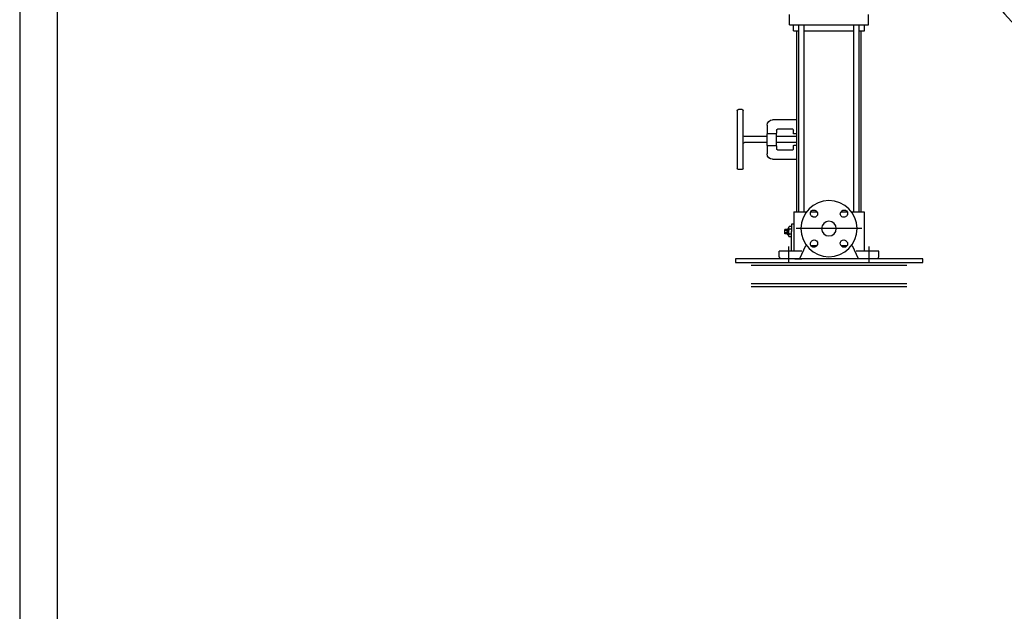
# Model space of a CAD drawing. Units: millimetres. Extents: x -4525 to 17004, y -40171 to 11839.
# Drawn here: x -4127 to -1498, y 6018 to 7599 of the extents above; entities that cross this region are included whole.
import ezdxf

# ---------------------------------------------------------------- set-up
doc = ezdxf.new("R2010")
doc.units = ezdxf.units.MM
doc.layers.add('AM_0', color=7, linetype='Continuous', lineweight=30)
doc.layers.add('AM_BOR', color=7, linetype='Continuous', lineweight=30)

# ---------------------------------------------------------------- blocks, each defined once
blk = doc.blocks.new('A1')
at = {"layer": 'AM_BOR', "color": 1}
blk.add_lwpolyline([(0, 0), (841, 0), (841, 594), (0, 594)], close=True, dxfattribs=at)
at = {"layer": 'AM_BOR', "color": 7}
blk.add_lwpolyline([(5, 5), (836, 5), (836, 589), (5, 589)], close=True, dxfattribs=at)
blk = doc.blocks.new('A$C7106543E')
at = {"layer": 'AM_0'}
blk.add_lwpolyline([(1835, 2688.6), (805, 2688.6, 0.414214), (795, 2678.6), (795, 2601, -0.298621), (793.8, 2599.2, 4.80914), (1846.2, 2599.2, -0.298621), (1845, 2601), (1845, 2678.6, 0.414214)], format="xyb", close=True, dxfattribs=at)
blk = doc.blocks.new('A$C1464592C')
at = {"layer": 'AM_0'}
for p, q in [((203.4, 884.7), (203.4, 912.7)), ((414.4, 884.7), (414.4, 912.7)), ((213.4, 884.7), (203.4, 884.7)), ((228, 884.7), (213.4, 884.7)), ((213.9, 868.7), (213.9, 884.7)), ((228.1, 868.7), (213.9, 868.7)), ((223.4, 385.4), (223.4, 868.7)), ((389.9, 884.7), (228, 884.7)), ((228.1, 385.4), (228.1, 884.7)), ((242.7, 385.4), (242.7, 884.7)), ((375.2, 868.7), (242.7, 868.7)), ((375.2, 385.4), (375.2, 884.7)), ((389.8, 385.4), (389.8, 884.7)), ((403.9, 868.7), (389.8, 868.7)), ((404.5, 884.7), (389.9, 884.7)), ((394.4, 385.4), (394.4, 868.7)), ((403.9, 868.7), (403.9, 884.7)), ((414.4, 884.7), (404.5, 884.7)), ((540.8, 658.4), (550.8, 658.4)), ((394.4, 630.9), (459.8, 630.9)), ((537.8, 501.4), (537.8, 655.4)), ((553.8, 655.4), (553.8, 501.4)), ((405.8, 605.9), (446.8, 605.9)), ((473.8, 616.9), (473.8, 594)), ((394.4, 593.4), (401.8, 593.4)), ((394.4, 586.4), (448.8, 586.4)), ((403.8, 595.4), (403.8, 603.9)), ((448.8, 603.9), (448.8, 595.4)), ((448.8, 561.4), (448.8, 595.4)), ((450.8, 594), (473.8, 594)), ((473.8, 562.8), (473.8, 594)), ((473.8, 586.4), (534.8, 586.4)), ((394.4, 570.4), (448.8, 570.4)), ((401.8, 563.4), (394.4, 563.4)), ((403.8, 552.9), (403.8, 561.4)), ((448.8, 561.4), (448.8, 552.9)), ((473.8, 562.8), (450.8, 562.8)), ((473.8, 570.4), (534.8, 570.4)), ((473.8, 562.8), (473.8, 539.9)), ((459.8, 525.9), (394.4, 525.9)), ((446.8, 550.9), (405.8, 550.9)), ((540.8, 498.4), (550.8, 498.4)), ((219.3, 385.4), (214.7, 385.4)), ((214.7, 385.4), (214.7, 280.4)), ((236.6, 385.4), (219.3, 385.4)), ((248.9, 385.4), (236.6, 385.4)), ((276.6, 385.4), (260.2, 385.4)), ((263.3, 373.3), (261.8, 374.8)), ((274.5, 387.5), (276.1, 386)), ((357.7, 385.4), (341.3, 385.4)), ((341.8, 386), (343.3, 387.5)), ((356.1, 374.8), (354.6, 373.3)), ((381.3, 385.4), (368.9, 385.4)), ((398.5, 385.4), (381.3, 385.4)), ((403.2, 385.4), (398.5, 385.4)), ((403.2, 385.4), (403.2, 352.4)), ((403.2, 352.4), (408.9, 352.4)), ((408.9, 352.4), (408.9, 332.4)), ((408.9, 346.3), (415, 346.3)), ((417.9, 341.1), (415, 346.3)), ((221.3, 340.4), (396.6, 340.4)), ((402.8, 332.4), (402.8, 280.4)), ((408.9, 339.3), (415, 339.3)), ((408.9, 280.4), (408.9, 332.4)), ((408.9, 325.5), (415, 325.5)), ((408.9, 318.5), (415, 318.5)), ((417.9, 323.7), (415, 318.5)), ((417.9, 341.1), (417.9, 323.7)), ((420.9, 339.4), (417.9, 341.1)), ((420.9, 325.4), (417.9, 323.7)), ((420.9, 325.4), (420.9, 339.4)), ((420.9, 338.2), (426.9, 338.2)), ((420.9, 335.3), (426.9, 335.3)), ((420.9, 329.5), (426.9, 329.5)), ((420.9, 326.6), (426.9, 326.6)), ((426.9, 335.3), (426.9, 338.2)), ((426.9, 329.5), (426.9, 335.3)), ((426.9, 326.6), (426.9, 329.5)), ((201.4, 247.8), (201.4, 293)), ((247.4, 295.4), (230.9, 260.4)), ((248.9, 295.4), (247.4, 295.4)), ((276.6, 295.4), (260.2, 295.4)), ((261.8, 306), (263.3, 307.5)), ((276.1, 294.8), (274.5, 293.3)), ((357.7, 295.4), (341.3, 295.4)), ((343.3, 293.3), (341.8, 294.8)), ((354.6, 307.5), (356.1, 306)), ((370.4, 295.4), (368.9, 295.4)), ((386.9, 260.4), (370.4, 295.4)), ((416.4, 247.8), (416.4, 293)), ((175.9, 280.4), (179.9, 280.4)), ((175.9, 264.4), (175.9, 280.4)), ((177.5, 264.4), (175.9, 264.4)), ((177.5, 264.4), (177.5, 260.4)), ((179.9, 280.4), (195.7, 280.4)), ((195.7, 280.4), (236.6, 280.4)), ((381.3, 280.4), (422.2, 280.4)), ((422.2, 280.4), (438, 280.4)), ((438, 280.4), (441.9, 280.4)), ((441.9, 264.4), (440.4, 264.4)), ((440.4, 260.4), (440.4, 264.4)), ((441.9, 264.4), (441.9, 280.4)), ((100.8, 241.8), (516.8, 241.8)), ((179.9, 260.4), (177.5, 260.4)), ((195.7, 260.4), (179.9, 260.4)), ((230.9, 260.4), (195.7, 260.4)), ((400.5, 260), (381.3, 260)), ((422.2, 260.4), (386.9, 260.4)), ((438, 260.4), (422.2, 260.4)), ((440.4, 260.4), (438, 260.4)), ((100.8, 193.2), (516.8, 193.2)), ((100.8, 185), (516.8, 185))]:
    blk.add_line(p, q, dxfattribs=at)
at = {"layer": 'AM_0', "flags": 128}
for points in [[(403.2, 352.4), (403.2, 352.4), (403.2, 352.2), (403.2, 352), (403.2, 351.7), (403.2, 351.4), (403.1, 350.9), (403.1, 350.3), (403.1, 349.7), (403.1, 349), (403.1, 348.2), (403, 347.4), (403, 346.5), (403, 345.6), (403, 344.6), (403, 343.6), (402.9, 342.4), (402.9, 341.3), (402.9, 340.1), (402.9, 338.8), (402.9, 337.5), (402.9, 336.3), (402.8, 335), (402.8, 333.7), (402.8, 332.4)], [(415, 339.3), (415.2, 339.7), (415.4, 340), (415.5, 340.3), (415.6, 340.6), (415.7, 340.9), (415.8, 341.2), (415.9, 341.4), (416, 341.7), (416, 342), (416.1, 342.3), (416.1, 342.5), (416.1, 342.8), (416.1, 343.1), (416.1, 343.3), (416, 343.6), (416, 343.9), (415.9, 344.2), (415.8, 344.4), (415.7, 344.7), (415.6, 345), (415.5, 345.3), (415.4, 345.6), (415.2, 345.9), (415, 346.3)], [(415, 325.5), (415.2, 326.1), (415.4, 326.8), (415.5, 327.4), (415.6, 328), (415.7, 328.6), (415.8, 329.1), (415.9, 329.7), (416, 330.2), (416, 330.8), (416.1, 331.3), (416.1, 331.9), (416.1, 332.4), (416.1, 332.9), (416.1, 333.5), (416, 334), (416, 334.6), (415.9, 335.1), (415.8, 335.7), (415.7, 336.3), (415.6, 336.8), (415.5, 337.4), (415.4, 338), (415.2, 338.7), (415, 339.3)], [(415, 318.5), (415.2, 318.9), (415.4, 319.2), (415.5, 319.5), (415.6, 319.8), (415.7, 320.1), (415.8, 320.4), (415.9, 320.7), (416, 320.9), (416, 321.2), (416.1, 321.5), (416.1, 321.7), (416.1, 322), (416.1, 322.3), (416.1, 322.6), (416, 322.8), (416, 323.1), (415.9, 323.4), (415.8, 323.7), (415.7, 323.9), (415.6, 324.2), (415.5, 324.5), (415.4, 324.8), (415.2, 325.2), (415, 325.5)]]:
    blk.add_lwpolyline(points, dxfattribs=at)
at = {"layer": 'AM_0'}
blk.add_lwpolyline([(58.8, 260), (558.8, 260), (558.8, 250), (58.8, 250)], close=True, dxfattribs=at)
for radius in [75, 19.6]:
    blk.add_circle((308.9, 340.4), radius, dxfattribs=at)
for centre, radius, start, end in [((540.8, 655.4), 3, 90, 180), ((550.8, 655.4), 3, 0, 90), ((459.8, 616.9), 14, 0, 90), ((405.8, 603.9), 2, 90, 180), ((446.8, 603.9), 2, 0, 90), ((401.8, 595.4), 2, 270, 0), ((534.8, 589.4), 3, 270, 0), ((401.8, 561.4), 2, 0, 90), ((405.8, 552.9), 2, 180, 270), ((446.8, 552.9), 2, 270, 0), ((534.8, 567.4), 3, 0, 90), ((459.8, 539.9), 14, 270, 0), ((540.8, 501.4), 3, 180, 270), ((550.8, 501.4), 3, 270, 0), ((268.2, 381.2), 9, 45, 225), ((269.7, 379.7), 9, 225, 45), ((348.2, 379.7), 9, 135, 315), ((349.7, 381.2), 9, 315, 135), ((268.2, 299.6), 9, 135, 315), ((269.7, 301.2), 9, 315, 135), ((348.2, 301.2), 9, 45, 225), ((349.7, 299.6), 9, 225, 45)]:
    blk.add_arc(centre, radius, start, end, dxfattribs=at)
for points, knots in [([(450.8, 594), (450.7, 594), (450.5, 594), (450.3, 594), (450.2, 594.1), (449.9, 594.1), (449.8, 594.2), (449.6, 594.3), (449.5, 594.3), (449.3, 594.5), (449.2, 594.6), (449.1, 594.7), (449, 594.8), (448.9, 595), (448.9, 595.1), (448.8, 595.2), (448.8, 595.3), (448.8, 595.4)], [6.583741, 6.583741, 6.583741, 6.583741, 6.960411, 6.960411, 7.337082, 7.337082, 7.713752, 7.713752, 8.090422, 8.090422, 8.551388, 8.551388, 9.012353, 9.012353, 9.473318, 9.473318, 9.934283, 9.934283, 9.934283, 9.934283]), ([(448.8, 561.4), (448.8, 561.4), (448.8, 561.5), (448.9, 561.7), (448.9, 561.8), (449, 562), (449.1, 562), (449.2, 562.2), (449.3, 562.3), (449.5, 562.4), (449.6, 562.5), (449.8, 562.6), (449.9, 562.6), (450.2, 562.7), (450.3, 562.7), (450.5, 562.8), (450.7, 562.8), (450.8, 562.8)], [3.23183, 3.23183, 3.23183, 3.23183, 3.692795, 3.692795, 4.15376, 4.15376, 4.614725, 4.614725, 5.075691, 5.075691, 5.452361, 5.452361, 5.829031, 5.829031, 6.205702, 6.205702, 6.582372, 6.582372, 6.582372, 6.582372])]:
    blk.add_open_spline(points, degree=3, knots=knots, dxfattribs=at)

msp = doc.modelspace()

# ---------------------------------------------------------------- block references
at = {"layer": 'AM_0', "lineweight": 0, "xscale": 20, "yscale": 20, "zscale": 20}
msp.add_blockref('A1', (-4127, -40.6), dxfattribs=at)
at = {"layer": 'AM_0', "xscale": -1}
msp.add_blockref('A$C1464592C', (-1657.5, 6700.1), dxfattribs=at)
at = {"layer": 'AM_0'}
msp.add_blockref('A$C7106543E', (-1825.7, 7095.9), dxfattribs=at)

doc.saveas('drawing.dxf')
